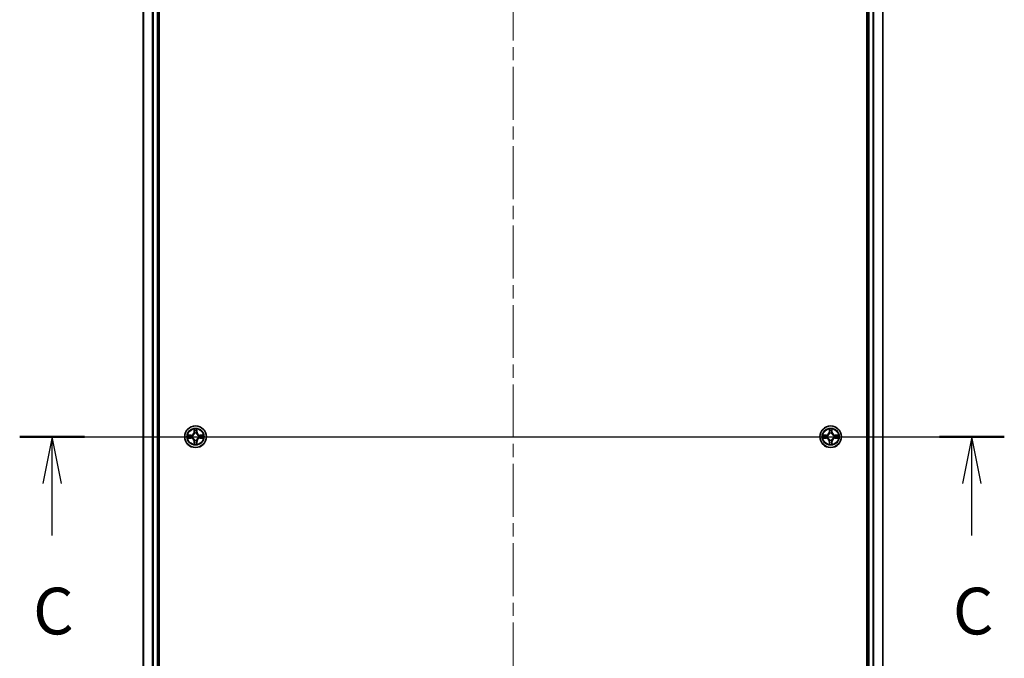
# Model space of a CAD drawing. Units: millimetres. Extents: x 0 to 7880, y 0 to 1405.
# Drawn here: x 1677 to 1940, y 1063 to 1234 of the extents above; entities that cross this region are included whole.
import ezdxf

# ---------------------------------------------------------------- set-up
doc = ezdxf.new("R2010")
doc.units = ezdxf.units.MM
doc.header["$LTSCALE"] = 2.5
doc.linetypes.add('CHAIN', pattern=[0.3543, 0.2362, -0.0295, 0.0591, -0.0295])
for name, color, linetype, lineweight in [('Centerline (ISO)', 131, 'Continuous', 18), ('Section Line (ISO)', 7, 'Continuous', 25), ('Visible (ISO)', 7, 'Continuous', 35), ('Visible Narrow (ISO)', 7, 'Continuous', 25)]:
    doc.layers.add(name, color=color, linetype=linetype, lineweight=lineweight)
doc.styles.add('Note Text (TK)', font='MS PGothic.ttf')

# ---------------------------------------------------------------- blocks, each defined once
blk = doc.blocks.new('2dTransSection29')
at = {"layer": 'Section Line (ISO)', "linetype": 'Continuous'}
for p, q in [((152.386, 232.485), (205.095, 232.485)), ((154.122, 232.485), (153.622, 229.985)), ((154.122, 229.985), (154.122, 232.485)), ((154.622, 229.985), (154.122, 232.485)), ((203.36, 232.485), (202.86, 229.985)), ((203.36, 229.985), (203.36, 232.485)), ((203.86, 229.985), (203.36, 232.485)), ((154.122, 227.193), (154.122, 229.985)), ((203.36, 227.193), (203.36, 229.985))]:
    blk.add_line(p, q, dxfattribs=at)
at = {"layer": 'Section Line (ISO)', "linetype": 'Continuous', "lineweight": 50}
for p, q in [((152.386, 232.485), (155.857, 232.485)), ((201.624, 232.485), (205.095, 232.485))]:
    blk.add_line(p, q, dxfattribs=at)
at = {"layer": 'Section Line (ISO)', "char_height": 2.5, "attachment_point": 7, "style": 'Note Text (TK)'}
for insert in [(153.103, 221.12), (202.341, 221.12)]:
    blk.add_mtext('C', dxfattribs=dict(at, insert=insert))

msp = doc.modelspace()

# ---------------------------------------------------------------- linework, layer by layer
at = {"layer": 'Centerline (ISO)', "linetype": 'CHAIN', "ltscale": 23.990969}
for p, q in [((1808.9977, 1348.9264), (1808.9977, 895.9264)), ((1697.4977, 1122.4264), (1920.4977, 1122.4264))]:
    msp.add_line(p, q, dxfattribs=at)
at = {"layer": 'Visible (ISO)'}
for p, q in [((1714.2977, 927.4264), (1714.2977, 1317.4264)), ((1903.6977, 1317.4264), (1903.6977, 927.4264)), ((1709.9977, 1312.4264), (1709.9977, 932.4264)), ((1713.9977, 1312.4264), (1713.9977, 932.4264)), ((1903.9977, 932.4264), (1903.9977, 1312.4264)), ((1907.9977, 932.4264), (1907.9977, 1312.4264))]:
    msp.add_line(p, q, dxfattribs=at)
for centre in [(1723.9977, 1122.4264), (1893.9977, 1122.4264)]:
    msp.add_circle(centre, 2.9, dxfattribs=at)
for centre, start, end in [((1723.9977, 1122.4264), 102.936595, 102.938396), ((1723.9977, 1122.4264), 100.812717, 100.813267), ((1723.9977, 1122.4264), 79.186733, 79.187283), ((1723.9977, 1122.4264), 77.061604, 77.063405), ((1893.9977, 1122.4264), 102.936595, 102.938396), ((1893.9977, 1122.4264), 100.812717, 100.813267), ((1893.9977, 1122.4264), 79.186733, 79.187283), ((1893.9977, 1122.4264), 77.061604, 77.063405), ((1723.9977, 1122.4264), 169.186733, 169.187283), ((1723.9977, 1122.4264), 190.812717, 190.813267), ((1723.9977, 1122.4264), 167.061604, 167.063405), ((1723.9977, 1122.4264), 192.936595, 192.938396), ((1723.9977, 1122.4264), 257.061604, 257.063405), ((1723.9977, 1122.4264), 259.186733, 259.187283), ((1723.9977, 1122.4264), 280.812717, 280.813267), ((1723.9977, 1122.4264), 282.936595, 282.938396), ((1723.9977, 1122.4264), 12.936595, 12.938396), ((1723.9977, 1122.4264), 347.061604, 347.063405), ((1723.9977, 1122.4264), 10.812717, 10.813267), ((1723.9977, 1122.4264), 349.186733, 349.187283), ((1893.9977, 1122.4264), 169.186733, 169.187283), ((1893.9977, 1122.4264), 190.812717, 190.813267), ((1893.9977, 1122.4264), 167.061604, 167.063405), ((1893.9977, 1122.4264), 192.936595, 192.938396), ((1893.9977, 1122.4264), 257.061604, 257.063405), ((1893.9977, 1122.4264), 259.186733, 259.187283), ((1893.9977, 1122.4264), 280.812717, 280.813267), ((1893.9977, 1122.4264), 282.936595, 282.938396), ((1893.9977, 1122.4264), 12.936595, 12.938396), ((1893.9977, 1122.4264), 347.061604, 347.063405), ((1893.9977, 1122.4264), 10.812717, 10.813267), ((1893.9977, 1122.4264), 349.186733, 349.187283)]:
    msp.add_arc(centre, 1.2295, start, end, dxfattribs=at)
for points, knots in [([(1721.9802, 1122.8157), (1721.9795, 1122.8159), (1721.9788, 1122.816), (1721.9771, 1122.8164), (1721.976, 1122.8166), (1721.975, 1122.8168)], [-0.000230599076, -0.000230599076, -0.000230599076, -0.000230599076, 0, 0, 0.000338329447, 0.000338329447, 0.000338329447, 0.000338329447]), ([(1721.975, 1122.8168), (1721.9759, 1122.8164), (1721.9769, 1122.8159), (1721.9785, 1122.8152), (1721.9792, 1122.8149), (1721.9798, 1122.8146)], [-0.000338329447, -0.000338329447, -0.000338329447, -0.000338329447, 0, 0, 0.000241517914, 0.000241517914, 0.000241517914, 0.000241517914]), ([(1723.6972, 1124.1851), (1723.6952, 1124.2664), (1723.6492, 1124.3576), (1723.6082, 1124.4472), (1723.6077, 1124.4481), (1723.6073, 1124.4491)], [0, 0, 0, 0, 0.0320559737, 0.0320559737, 0.0323943032, 0.0323943032, 0.0323943032, 0.0323943032]), ([(1723.6073, 1124.4491), (1723.6075, 1124.448), (1723.6077, 1124.447), (1723.6099, 1124.4366), (1723.6119, 1124.4272), (1723.6139, 1124.4178)], [-0.03239430317, -0.03239430317, -0.03239430317, -0.03239430317, -0.03205597372, -0.03205597372, -0.02897275834, -0.02897275834, -0.02897275834, -0.02897275834]), ([(1724.3882, 1124.4491), (1724.3877, 1124.4481), (1724.3873, 1124.4472), (1724.3866, 1124.4456), (1724.3863, 1124.4449), (1724.386, 1124.4443)], [-0.000338329447, -0.000338329447, -0.000338329447, -0.000338329447, 0, 0, 0.000241517914, 0.000241517914, 0.000241517914, 0.000241517914]), ([(1724.3871, 1124.4439), (1724.3872, 1124.4446), (1724.3874, 1124.4453), (1724.3877, 1124.447), (1724.388, 1124.448), (1724.3882, 1124.4491)], [-0.000230599076, -0.000230599076, -0.000230599076, -0.000230599076, 0, 0, 0.000338329447, 0.000338329447, 0.000338329447, 0.000338329447]), ([(1725.7564, 1122.7269), (1725.8378, 1122.7289), (1725.929, 1122.7749), (1726.0186, 1122.8159), (1726.0195, 1122.8164), (1726.0205, 1122.8168)], [0, 0, 0, 0, 0.0320559737, 0.0320559737, 0.0323943032, 0.0323943032, 0.0323943032, 0.0323943032]), ([(1726.0205, 1122.8168), (1726.0194, 1122.8166), (1726.0184, 1122.8164), (1726.008, 1122.8142), (1725.9986, 1122.8122), (1725.9891, 1122.8102)], [-0.03239430317, -0.03239430317, -0.03239430317, -0.03239430317, -0.03205597372, -0.03205597372, -0.02897275834, -0.02897275834, -0.02897275834, -0.02897275834]), ([(1891.9802, 1122.8157), (1891.9795, 1122.8159), (1891.9788, 1122.816), (1891.9771, 1122.8164), (1891.976, 1122.8166), (1891.975, 1122.8168)], [-0.000230599076, -0.000230599076, -0.000230599076, -0.000230599076, 0, 0, 0.000338329447, 0.000338329447, 0.000338329447, 0.000338329447]), ([(1891.975, 1122.8168), (1891.9759, 1122.8164), (1891.9769, 1122.8159), (1891.9785, 1122.8152), (1891.9792, 1122.8149), (1891.9798, 1122.8146)], [-0.000338329447, -0.000338329447, -0.000338329447, -0.000338329447, 0, 0, 0.000241517914, 0.000241517914, 0.000241517914, 0.000241517914]), ([(1893.6972, 1124.1851), (1893.6952, 1124.2664), (1893.6492, 1124.3576), (1893.6082, 1124.4472), (1893.6077, 1124.4481), (1893.6073, 1124.4491)], [0, 0, 0, 0, 0.0320559737, 0.0320559737, 0.0323943032, 0.0323943032, 0.0323943032, 0.0323943032]), ([(1893.6073, 1124.4491), (1893.6075, 1124.448), (1893.6077, 1124.447), (1893.6099, 1124.4366), (1893.6119, 1124.4272), (1893.6139, 1124.4178)], [-0.03239430317, -0.03239430317, -0.03239430317, -0.03239430317, -0.03205597372, -0.03205597372, -0.02897275834, -0.02897275834, -0.02897275834, -0.02897275834]), ([(1894.3882, 1124.4491), (1894.3877, 1124.4481), (1894.3873, 1124.4472), (1894.3866, 1124.4456), (1894.3863, 1124.4449), (1894.386, 1124.4443)], [-0.000338329447, -0.000338329447, -0.000338329447, -0.000338329447, 0, 0, 0.000241517914, 0.000241517914, 0.000241517914, 0.000241517914]), ([(1894.3871, 1124.4439), (1894.3872, 1124.4446), (1894.3874, 1124.4453), (1894.3877, 1124.447), (1894.388, 1124.448), (1894.3882, 1124.4491)], [-0.000230599076, -0.000230599076, -0.000230599076, -0.000230599076, 0, 0, 0.000338329447, 0.000338329447, 0.000338329447, 0.000338329447]), ([(1895.7564, 1122.7269), (1895.8378, 1122.7289), (1895.929, 1122.7749), (1896.0186, 1122.8159), (1896.0195, 1122.8164), (1896.0205, 1122.8168)], [0, 0, 0, 0, 0.0320559737, 0.0320559737, 0.0323943032, 0.0323943032, 0.0323943032, 0.0323943032]), ([(1896.0205, 1122.8168), (1896.0194, 1122.8166), (1896.0184, 1122.8164), (1896.008, 1122.8142), (1895.9986, 1122.8122), (1895.9891, 1122.8102)], [-0.03239430317, -0.03239430317, -0.03239430317, -0.03239430317, -0.03205597372, -0.03205597372, -0.02897275834, -0.02897275834, -0.02897275834, -0.02897275834]), ([(1722.239, 1122.1258), (1722.1577, 1122.1238), (1722.0665, 1122.0778), (1721.9769, 1122.0368), (1721.9759, 1122.0363), (1721.975, 1122.0359)], [0, 0, 0, 0, 0.0320559737, 0.0320559737, 0.0323943032, 0.0323943032, 0.0323943032, 0.0323943032]), ([(1721.975, 1122.0359), (1721.976, 1122.0361), (1721.9771, 1122.0363), (1721.9875, 1122.0385), (1721.9969, 1122.0405), (1722.0063, 1122.0425)], [-0.03239430317, -0.03239430317, -0.03239430317, -0.03239430317, -0.03205597372, -0.03205597372, -0.02897275834, -0.02897275834, -0.02897275834, -0.02897275834]), ([(1723.6084, 1120.4088), (1723.6082, 1120.4081), (1723.6081, 1120.4074), (1723.6077, 1120.4057), (1723.6075, 1120.4047), (1723.6073, 1120.4036)], [-0.000230599076, -0.000230599076, -0.000230599076, -0.000230599076, 0, 0, 0.000338329447, 0.000338329447, 0.000338329447, 0.000338329447]), ([(1723.6073, 1120.4036), (1723.6077, 1120.4046), (1723.6082, 1120.4055), (1723.6089, 1120.4071), (1723.6092, 1120.4078), (1723.6095, 1120.4084)], [-0.000338329447, -0.000338329447, -0.000338329447, -0.000338329447, 0, 0, 0.000241517914, 0.000241517914, 0.000241517914, 0.000241517914]), ([(1724.2983, 1120.6676), (1724.3003, 1120.5863), (1724.3463, 1120.4951), (1724.3873, 1120.4055), (1724.3877, 1120.4046), (1724.3882, 1120.4036)], [0, 0, 0, 0, 0.0320559737, 0.0320559737, 0.0323943032, 0.0323943032, 0.0323943032, 0.0323943032]), ([(1724.3882, 1120.4036), (1724.388, 1120.4047), (1724.3877, 1120.4057), (1724.3856, 1120.4161), (1724.3836, 1120.4255), (1724.3816, 1120.4349)], [-0.03239430317, -0.03239430317, -0.03239430317, -0.03239430317, -0.03205597372, -0.03205597372, -0.02897275834, -0.02897275834, -0.02897275834, -0.02897275834]), ([(1726.0153, 1122.037), (1726.016, 1122.0369), (1726.0167, 1122.0367), (1726.0184, 1122.0363), (1726.0194, 1122.0361), (1726.0205, 1122.0359)], [-0.000230599076, -0.000230599076, -0.000230599076, -0.000230599076, 0, 0, 0.000338329447, 0.000338329447, 0.000338329447, 0.000338329447]), ([(1726.0205, 1122.0359), (1726.0195, 1122.0363), (1726.0186, 1122.0368), (1726.017, 1122.0375), (1726.0163, 1122.0378), (1726.0156, 1122.0381)], [-0.000338329447, -0.000338329447, -0.000338329447, -0.000338329447, 0, 0, 0.000241517914, 0.000241517914, 0.000241517914, 0.000241517914]), ([(1892.239, 1122.1258), (1892.1577, 1122.1238), (1892.0665, 1122.0778), (1891.9769, 1122.0368), (1891.9759, 1122.0363), (1891.975, 1122.0359)], [0, 0, 0, 0, 0.0320559737, 0.0320559737, 0.0323943032, 0.0323943032, 0.0323943032, 0.0323943032]), ([(1891.975, 1122.0359), (1891.976, 1122.0361), (1891.9771, 1122.0363), (1891.9875, 1122.0385), (1891.9969, 1122.0405), (1892.0063, 1122.0425)], [-0.03239430317, -0.03239430317, -0.03239430317, -0.03239430317, -0.03205597372, -0.03205597372, -0.02897275834, -0.02897275834, -0.02897275834, -0.02897275834]), ([(1893.6084, 1120.4088), (1893.6082, 1120.4081), (1893.6081, 1120.4074), (1893.6077, 1120.4057), (1893.6075, 1120.4047), (1893.6073, 1120.4036)], [-0.000230599076, -0.000230599076, -0.000230599076, -0.000230599076, 0, 0, 0.000338329447, 0.000338329447, 0.000338329447, 0.000338329447]), ([(1893.6073, 1120.4036), (1893.6077, 1120.4046), (1893.6082, 1120.4055), (1893.6089, 1120.4071), (1893.6092, 1120.4078), (1893.6095, 1120.4084)], [-0.000338329447, -0.000338329447, -0.000338329447, -0.000338329447, 0, 0, 0.000241517914, 0.000241517914, 0.000241517914, 0.000241517914]), ([(1894.2983, 1120.6676), (1894.3003, 1120.5863), (1894.3463, 1120.4951), (1894.3873, 1120.4055), (1894.3877, 1120.4046), (1894.3882, 1120.4036)], [0, 0, 0, 0, 0.0320559737, 0.0320559737, 0.0323943032, 0.0323943032, 0.0323943032, 0.0323943032]), ([(1894.3882, 1120.4036), (1894.388, 1120.4047), (1894.3877, 1120.4057), (1894.3856, 1120.4161), (1894.3836, 1120.4255), (1894.3816, 1120.4349)], [-0.03239430317, -0.03239430317, -0.03239430317, -0.03239430317, -0.03205597372, -0.03205597372, -0.02897275834, -0.02897275834, -0.02897275834, -0.02897275834]), ([(1896.0153, 1122.037), (1896.016, 1122.0369), (1896.0167, 1122.0367), (1896.0184, 1122.0363), (1896.0194, 1122.0361), (1896.0205, 1122.0359)], [-0.000230599076, -0.000230599076, -0.000230599076, -0.000230599076, 0, 0, 0.000338329447, 0.000338329447, 0.000338329447, 0.000338329447]), ([(1896.0205, 1122.0359), (1896.0195, 1122.0363), (1896.0186, 1122.0368), (1896.017, 1122.0375), (1896.0163, 1122.0378), (1896.0156, 1122.0381)], [-0.000338329447, -0.000338329447, -0.000338329447, -0.000338329447, 0, 0, 0.000241517914, 0.000241517914, 0.000241517914, 0.000241517914])]:
    msp.add_open_spline(points, degree=3, knots=knots, dxfattribs=at)
for points in [[(1723.6139, 1124.4178), (1723.6325, 1124.3292), (1723.6511, 1124.2394), (1723.652, 1124.1587)], [(1725.9891, 1122.8102), (1725.9006, 1122.7916), (1725.8108, 1122.773), (1725.7301, 1122.7721)], [(1893.6139, 1124.4178), (1893.6325, 1124.3292), (1893.6511, 1124.2394), (1893.652, 1124.1587)], [(1895.9891, 1122.8102), (1895.9006, 1122.7916), (1895.8108, 1122.773), (1895.7301, 1122.7721)], [(1722.0063, 1122.0425), (1722.0949, 1122.0611), (1722.1847, 1122.0797), (1722.2653, 1122.0807)], [(1724.3816, 1120.4349), (1724.363, 1120.5235), (1724.3443, 1120.6133), (1724.3434, 1120.694)], [(1892.0063, 1122.0425), (1892.0949, 1122.0611), (1892.1847, 1122.0797), (1892.2653, 1122.0807)], [(1894.3816, 1120.4349), (1894.363, 1120.5235), (1894.3443, 1120.6133), (1894.3434, 1120.694)]]:
    msp.add_open_spline(points, degree=3, dxfattribs=at)
at = {"layer": 'Visible Narrow (ISO)'}
for p, q in [((1710.0673, 1312.4264), (1710.0673, 932.4264)), ((1712.4078, 1312.4264), (1712.4078, 932.4264)), ((1712.6382, 1312.4264), (1712.6382, 932.4264)), ((1713.6977, 1312.4264), (1713.6977, 932.4264)), ((1904.2977, 932.4264), (1904.2977, 1312.4264)), ((1905.3572, 932.4264), (1905.3572, 1312.4264)), ((1905.5877, 932.4264), (1905.5877, 1312.4264)), ((1907.9282, 932.4264), (1907.9282, 1312.4264)), ((1722.7545, 1122.8304), (1721.975, 1122.8168)), ((1722.2653, 1122.7721), (1722.7554, 1122.7806)), ((1722.7567, 1122.708), (1722.4548, 1122.7566)), ((1722.7554, 1122.7806), (1722.7545, 1122.8304)), ((1722.7554, 1122.7806), (1722.7567, 1122.708)), ((1723.6073, 1124.4491), (1723.5937, 1123.6696)), ((1723.6435, 1123.6687), (1723.5937, 1123.6696)), ((1723.6435, 1123.6687), (1723.652, 1124.1587)), ((1723.6435, 1123.6687), (1723.7161, 1123.6674)), ((1723.6675, 1123.9693), (1723.7161, 1123.6674)), ((1723.7566, 1123.3426), (1723.7512, 1123.3633)), ((1724.2443, 1123.3633), (1724.2388, 1123.3426)), ((1724.2794, 1123.6674), (1724.328, 1123.9693)), ((1724.352, 1123.6687), (1724.2794, 1123.6674)), ((1724.3434, 1124.1587), (1724.352, 1123.6687)), ((1724.352, 1123.6687), (1724.4018, 1123.6696)), ((1724.4018, 1123.6696), (1724.3882, 1124.4491)), ((1725.2401, 1122.7806), (1725.2388, 1122.708)), ((1725.5407, 1122.7566), (1725.2388, 1122.708)), ((1725.2401, 1122.7806), (1725.2409, 1122.8304)), ((1725.2401, 1122.7806), (1725.7301, 1122.7721)), ((1726.0205, 1122.8168), (1725.2409, 1122.8304)), ((1892.7545, 1122.8304), (1891.975, 1122.8168)), ((1892.2653, 1122.7721), (1892.7554, 1122.7806)), ((1892.7567, 1122.708), (1892.4548, 1122.7566)), ((1892.7554, 1122.7806), (1892.7545, 1122.8304)), ((1892.7554, 1122.7806), (1892.7567, 1122.708)), ((1893.6073, 1124.4491), (1893.5937, 1123.6696)), ((1893.6435, 1123.6687), (1893.5937, 1123.6696)), ((1893.6435, 1123.6687), (1893.652, 1124.1587)), ((1893.6435, 1123.6687), (1893.7161, 1123.6674)), ((1893.6675, 1123.9693), (1893.7161, 1123.6674)), ((1893.7566, 1123.3426), (1893.7512, 1123.3633)), ((1894.2443, 1123.3633), (1894.2388, 1123.3426)), ((1894.2794, 1123.6674), (1894.328, 1123.9693)), ((1894.352, 1123.6687), (1894.2794, 1123.6674)), ((1894.3434, 1124.1587), (1894.352, 1123.6687)), ((1894.352, 1123.6687), (1894.4018, 1123.6696)), ((1894.4018, 1123.6696), (1894.3882, 1124.4491)), ((1895.2401, 1122.7806), (1895.2388, 1122.708)), ((1895.5407, 1122.7566), (1895.2388, 1122.708)), ((1895.2401, 1122.7806), (1895.2409, 1122.8304)), ((1895.2401, 1122.7806), (1895.7301, 1122.7721)), ((1896.0205, 1122.8168), (1895.2409, 1122.8304)), ((1721.975, 1122.0359), (1722.7545, 1122.0223)), ((1722.7554, 1122.0721), (1722.2653, 1122.0807)), ((1722.4548, 1122.0961), (1722.7567, 1122.1447)), ((1722.7554, 1122.0721), (1722.7545, 1122.0223)), ((1722.7554, 1122.0721), (1722.7567, 1122.1447)), ((1723.0608, 1122.6729), (1723.0814, 1122.6675)), ((1723.0814, 1122.1853), (1723.0608, 1122.1798)), ((1723.6435, 1121.184), (1723.5937, 1121.1832)), ((1723.5937, 1121.1832), (1723.6073, 1120.4036)), ((1723.6435, 1121.184), (1723.7161, 1121.1853)), ((1723.652, 1120.694), (1723.6435, 1121.184)), ((1723.7161, 1121.1853), (1723.6675, 1120.8834)), ((1723.7512, 1121.4894), (1723.7566, 1121.5101)), ((1724.2388, 1121.5101), (1724.2443, 1121.4894)), ((1724.328, 1120.8834), (1724.2794, 1121.1853)), ((1724.352, 1121.184), (1724.2794, 1121.1853)), ((1724.352, 1121.184), (1724.3434, 1120.694)), ((1724.352, 1121.184), (1724.4018, 1121.1832)), ((1724.3882, 1120.4036), (1724.4018, 1121.1832)), ((1724.914, 1122.6675), (1724.9346, 1122.6729)), ((1724.9346, 1122.1798), (1724.914, 1122.1853)), ((1725.2388, 1122.1447), (1725.5407, 1122.0961)), ((1725.2401, 1122.0721), (1725.2388, 1122.1447)), ((1725.7301, 1122.0807), (1725.2401, 1122.0721)), ((1725.2401, 1122.0721), (1725.2409, 1122.0223)), ((1725.2409, 1122.0223), (1726.0205, 1122.0359)), ((1891.975, 1122.0359), (1892.7545, 1122.0223)), ((1892.7554, 1122.0721), (1892.2653, 1122.0807)), ((1892.4548, 1122.0961), (1892.7567, 1122.1447)), ((1892.7554, 1122.0721), (1892.7545, 1122.0223)), ((1892.7554, 1122.0721), (1892.7567, 1122.1447)), ((1893.0608, 1122.6729), (1893.0814, 1122.6675)), ((1893.0814, 1122.1853), (1893.0608, 1122.1798)), ((1893.6435, 1121.184), (1893.5937, 1121.1832)), ((1893.5937, 1121.1832), (1893.6073, 1120.4036)), ((1893.6435, 1121.184), (1893.7161, 1121.1853)), ((1893.652, 1120.694), (1893.6435, 1121.184)), ((1893.7161, 1121.1853), (1893.6675, 1120.8834)), ((1893.7512, 1121.4894), (1893.7566, 1121.5101)), ((1894.2388, 1121.5101), (1894.2443, 1121.4894)), ((1894.328, 1120.8834), (1894.2794, 1121.1853)), ((1894.352, 1121.184), (1894.2794, 1121.1853)), ((1894.352, 1121.184), (1894.3434, 1120.694)), ((1894.352, 1121.184), (1894.4018, 1121.1832)), ((1894.3882, 1120.4036), (1894.4018, 1121.1832)), ((1894.914, 1122.6675), (1894.9346, 1122.6729)), ((1894.9346, 1122.1798), (1894.914, 1122.1853)), ((1895.2388, 1122.1447), (1895.5407, 1122.0961)), ((1895.2401, 1122.0721), (1895.2388, 1122.1447)), ((1895.7301, 1122.0807), (1895.2401, 1122.0721)), ((1895.2401, 1122.0721), (1895.2409, 1122.0223)), ((1895.2409, 1122.0223), (1896.0205, 1122.0359))]:
    msp.add_line(p, q, dxfattribs=at)
for centre, radius in [((1723.9977, 1122.4264), 2.8677), ((1723.9977, 1122.4264), 2.3092), ((1723.9977, 1122.4264), 2.1415), ((1893.9977, 1122.4264), 2.8677), ((1893.9977, 1122.4264), 2.3092), ((1893.9977, 1122.4264), 2.1415)]:
    msp.add_circle(centre, radius, dxfattribs=at)
for centre, radius, start, end in [((1723.9977, 1122.4264), 2.0601, 169.074582, 190.925418), ((1723.9977, 1122.4264), 1.6122, 169.692479, 190.307521), ((1722.7396, 1123.6845), 0.8542, 271, 359), ((1722.7396, 1123.6845), 0.904, 271, 359), ((1723.9977, 1122.4264), 2.0601, 79.074582, 100.925418), ((1723.9977, 1122.4264), 1.6122, 79.692479, 100.307521), ((1723.9977, 1122.4264), 0.9688, 75.258044, 104.741956), ((1723.9977, 1122.4264), 0.9475, 75.258044, 104.741956), ((1725.2558, 1123.6845), 0.904, 181, 269), ((1725.2558, 1123.6845), 0.8542, 181, 269), ((1723.9977, 1122.4264), 1.6122, 349.692479, 10.307521), ((1723.9977, 1122.4264), 2.0601, 349.074582, 10.925418), ((1893.9977, 1122.4264), 2.0601, 169.074582, 190.925418), ((1893.9977, 1122.4264), 1.6122, 169.692479, 190.307521), ((1892.7396, 1123.6845), 0.8542, 271, 359), ((1892.7396, 1123.6845), 0.904, 271, 359), ((1893.9977, 1122.4264), 2.0601, 79.074582, 100.925418), ((1893.9977, 1122.4264), 1.6122, 79.692479, 100.307521), ((1893.9977, 1122.4264), 0.9688, 75.258044, 104.741956), ((1893.9977, 1122.4264), 0.9475, 75.258044, 104.741956), ((1895.2558, 1123.6845), 0.904, 181, 269), ((1895.2558, 1123.6845), 0.8542, 181, 269), ((1893.9977, 1122.4264), 1.6122, 349.692479, 10.307521), ((1893.9977, 1122.4264), 2.0601, 349.074582, 10.925418), ((1722.7396, 1121.1682), 0.8542, 1, 89), ((1722.7396, 1121.1682), 0.904, 1, 89), ((1723.9977, 1122.4264), 0.9688, 165.258044, 194.741956), ((1723.9977, 1122.4264), 0.9475, 165.258044, 194.741956), ((1723.9977, 1122.4264), 2.0601, 259.074582, 280.925418), ((1723.9977, 1122.4264), 1.6122, 259.692479, 280.307521), ((1723.9977, 1122.4264), 0.9688, 255.258044, 284.741956), ((1723.9977, 1122.4264), 0.9475, 255.258044, 284.741956), ((1725.2558, 1121.1682), 0.904, 91, 179), ((1725.2558, 1121.1682), 0.8542, 91, 179), ((1723.9977, 1122.4264), 0.9475, 345.258044, 14.741956), ((1723.9977, 1122.4264), 0.9688, 345.258044, 14.741956), ((1892.7396, 1121.1682), 0.8542, 1, 89), ((1892.7396, 1121.1682), 0.904, 1, 89), ((1893.9977, 1122.4264), 0.9688, 165.258044, 194.741956), ((1893.9977, 1122.4264), 0.9475, 165.258044, 194.741956), ((1893.9977, 1122.4264), 2.0601, 259.074582, 280.925418), ((1893.9977, 1122.4264), 1.6122, 259.692479, 280.307521), ((1893.9977, 1122.4264), 0.9688, 255.258044, 284.741956), ((1893.9977, 1122.4264), 0.9475, 255.258044, 284.741956), ((1895.2558, 1121.1682), 0.904, 91, 179), ((1895.2558, 1121.1682), 0.8542, 91, 179), ((1893.9977, 1122.4264), 0.9475, 345.258044, 14.741956), ((1893.9977, 1122.4264), 0.9688, 345.258044, 14.741956)]:
    msp.add_arc(centre, radius, start, end, dxfattribs=at)
for centre, major_axis, ratio, start_param, end_param in [((1722.2662, 1122.7222), (0.002, 0.05), 0.54850665, 0.10442473, 1.4996069), ((1722.0649, 1122.7372), (0.4402, 0.0019), 0.08673359, 0.48228184, 1.09753772), ((1722.4556, 1122.7068), (0.008, 0.0494), 0.89574018, 0.19731949, 1.55274262), ((1722.7575, 1122.6582), (0.008, 0.0494), 0.89572054, 0.1973017, 1.54834765), ((1723.1041, 1122.6615), (-0.0091, 0.0492), 0.87684641, 0.18229136, 1.17990219), ((1723.1041, 1122.6615), (-0.0149, 0.0477), 0.41070123, 0.09573579, 1.31868747), ((1723.7018, 1124.1579), (-0.05, -0.002), 0.54850665, 4.7835784, 6.17876057), ((1723.6869, 1124.3592), (0.0019, 0.4402), 0.08673359, 2.04405494, 2.65931081), ((1723.7173, 1123.9684), (-0.0494, -0.008), 0.89574018, 4.73044269, 6.08586581), ((1723.7626, 1123.3199), (-0.0492, 0.0091), 0.87684642, 5.10328313, 6.10089396), ((1723.7626, 1123.3199), (-0.0477, 0.0149), 0.41070123, 4.96449783, 6.18744952), ((1723.7659, 1123.6665), (-0.0494, -0.008), 0.89572054, 4.73483766, 6.08588361), ((1724.2295, 1123.6665), (0.0494, -0.008), 0.89572054, 0.1973017, 1.54834765), ((1724.2329, 1123.3199), (0.0477, 0.0149), 0.41070123, 0.09573579, 1.31868747), ((1724.2329, 1123.3199), (0.0492, 0.0091), 0.87684641, 0.18229136, 1.17990219), ((1724.2782, 1123.9684), (0.0494, -0.008), 0.89574018, 0.19731949, 1.55274262), ((1724.2936, 1124.1579), (0.05, -0.002), 0.54850665, 0.10442473, 1.4996069), ((1724.3086, 1124.3592), (0.0019, -0.4402), 0.08673359, 0.48228184, 1.09753772), ((1724.8913, 1122.6615), (0.0091, 0.0492), 0.87684642, 5.10328313, 6.10089396), ((1724.8913, 1122.6615), (0.0149, 0.0477), 0.41070123, 4.96449783, 6.18744952), ((1725.2379, 1122.6582), (-0.008, 0.0494), 0.89572054, 4.73483766, 6.08588361), ((1725.9306, 1122.7372), (0.4402, -0.0019), 0.08673359, 2.04405494, 2.65931081), ((1725.5398, 1122.7068), (-0.008, 0.0494), 0.89574018, 4.73044269, 6.08586581), ((1725.7292, 1122.7222), (-0.002, 0.05), 0.54850665, 4.7835784, 6.17876057), ((1892.2662, 1122.7222), (0.002, 0.05), 0.54850665, 0.10442473, 1.4996069), ((1892.0649, 1122.7372), (0.4402, 0.0019), 0.08673359, 0.48228184, 1.09753772), ((1892.4556, 1122.7068), (0.008, 0.0494), 0.89574018, 0.19731949, 1.55274262), ((1892.7575, 1122.6582), (0.008, 0.0494), 0.89572054, 0.1973017, 1.54834765), ((1893.1041, 1122.6615), (-0.0091, 0.0492), 0.87684641, 0.18229136, 1.17990219), ((1893.1041, 1122.6615), (-0.0149, 0.0477), 0.41070123, 0.09573579, 1.31868747), ((1893.7018, 1124.1579), (-0.05, -0.002), 0.54850665, 4.7835784, 6.17876057), ((1893.6869, 1124.3592), (0.0019, 0.4402), 0.08673359, 2.04405494, 2.65931081), ((1893.7173, 1123.9684), (-0.0494, -0.008), 0.89574018, 4.73044269, 6.08586581), ((1893.7626, 1123.3199), (-0.0492, 0.0091), 0.87684642, 5.10328313, 6.10089396), ((1893.7626, 1123.3199), (-0.0477, 0.0149), 0.41070123, 4.96449783, 6.18744952), ((1893.7659, 1123.6665), (-0.0494, -0.008), 0.89572054, 4.73483766, 6.08588361), ((1894.2295, 1123.6665), (0.0494, -0.008), 0.89572054, 0.1973017, 1.54834765), ((1894.2329, 1123.3199), (0.0477, 0.0149), 0.41070123, 0.09573579, 1.31868747), ((1894.2329, 1123.3199), (0.0492, 0.0091), 0.87684641, 0.18229136, 1.17990219), ((1894.2782, 1123.9684), (0.0494, -0.008), 0.89574018, 0.19731949, 1.55274262), ((1894.2936, 1124.1579), (0.05, -0.002), 0.54850665, 0.10442473, 1.4996069), ((1894.3086, 1124.3592), (0.0019, -0.4402), 0.08673359, 0.48228184, 1.09753772), ((1894.8913, 1122.6615), (0.0091, 0.0492), 0.87684642, 5.10328313, 6.10089396), ((1894.8913, 1122.6615), (0.0149, 0.0477), 0.41070123, 4.96449783, 6.18744952), ((1895.2379, 1122.6582), (-0.008, 0.0494), 0.89572054, 4.73483766, 6.08588361), ((1895.9306, 1122.7372), (0.4402, -0.0019), 0.08673359, 2.04405494, 2.65931081), ((1895.5398, 1122.7068), (-0.008, 0.0494), 0.89574018, 4.73044269, 6.08586581), ((1895.7292, 1122.7222), (-0.002, 0.05), 0.54850665, 4.7835784, 6.17876057), ((1722.2662, 1122.1305), (0.002, -0.05), 0.54850665, 4.7835784, 6.17876057), ((1722.0649, 1122.1155), (0.4402, -0.0019), 0.08673359, 5.18564759, 5.80090347), ((1722.4556, 1122.1459), (0.008, -0.0494), 0.89574018, 4.73044269, 6.08586581), ((1722.7575, 1122.1945), (0.008, -0.0494), 0.89572054, 4.73483766, 6.08588361), ((1723.1041, 1122.1912), (-0.0091, -0.0492), 0.87684642, 5.10328313, 6.10089396), ((1723.1041, 1122.1912), (-0.0149, -0.0477), 0.41070123, 4.96449783, 6.18744952), ((1723.6869, 1120.4935), (0.0019, -0.4402), 0.08673359, 3.62387449, 4.23913037), ((1723.7018, 1120.6948), (-0.05, 0.002), 0.54850665, 0.10442473, 1.4996069), ((1723.7173, 1120.8843), (-0.0494, 0.008), 0.89574018, 0.19731949, 1.55274262), ((1723.7626, 1121.5328), (-0.0492, -0.0091), 0.87684641, 0.18229136, 1.17990219), ((1723.7626, 1121.5328), (-0.0477, -0.0149), 0.41070123, 0.09573579, 1.31868747), ((1723.7659, 1121.1862), (-0.0494, 0.008), 0.89572054, 0.1973017, 1.54834765), ((1724.2295, 1121.1862), (0.0494, 0.008), 0.89572054, 4.73483766, 6.08588361), ((1724.2329, 1121.5328), (0.0477, -0.0149), 0.41070123, 4.96449783, 6.18744952), ((1724.2329, 1121.5328), (0.0492, -0.0091), 0.87684642, 5.10328313, 6.10089396), ((1724.2782, 1120.8843), (0.0494, 0.008), 0.89574018, 4.73044269, 6.08586581), ((1724.2936, 1120.6948), (0.05, 0.002), 0.54850665, 4.7835784, 6.17876057), ((1724.3086, 1120.4935), (0.0019, 0.4402), 0.08673359, 5.18564759, 5.80090347), ((1724.8913, 1122.1912), (0.0149, -0.0477), 0.41070123, 0.09573579, 1.31868747), ((1724.8913, 1122.1912), (0.0091, -0.0492), 0.87684641, 0.18229136, 1.17990219), ((1725.2379, 1122.1945), (-0.008, -0.0494), 0.89572054, 0.1973017, 1.54834765), ((1725.5398, 1122.1459), (-0.008, -0.0494), 0.89574018, 0.19731949, 1.55274262), ((1725.9306, 1122.1155), (0.4402, 0.0019), 0.08673359, 3.62387449, 4.23913037), ((1725.7292, 1122.1305), (-0.002, -0.05), 0.54850665, 0.10442473, 1.4996069), ((1892.2662, 1122.1305), (0.002, -0.05), 0.54850665, 4.7835784, 6.17876057), ((1892.0649, 1122.1155), (0.4402, -0.0019), 0.08673359, 5.18564759, 5.80090347), ((1892.4556, 1122.1459), (0.008, -0.0494), 0.89574018, 4.73044269, 6.08586581), ((1892.7575, 1122.1945), (0.008, -0.0494), 0.89572054, 4.73483766, 6.08588361), ((1893.1041, 1122.1912), (-0.0091, -0.0492), 0.87684642, 5.10328313, 6.10089396), ((1893.1041, 1122.1912), (-0.0149, -0.0477), 0.41070123, 4.96449783, 6.18744952), ((1893.6869, 1120.4935), (0.0019, -0.4402), 0.08673359, 3.62387449, 4.23913037), ((1893.7018, 1120.6948), (-0.05, 0.002), 0.54850665, 0.10442473, 1.4996069), ((1893.7173, 1120.8843), (-0.0494, 0.008), 0.89574018, 0.19731949, 1.55274262), ((1893.7626, 1121.5328), (-0.0492, -0.0091), 0.87684641, 0.18229136, 1.17990219), ((1893.7626, 1121.5328), (-0.0477, -0.0149), 0.41070123, 0.09573579, 1.31868747), ((1893.7659, 1121.1862), (-0.0494, 0.008), 0.89572054, 0.1973017, 1.54834765), ((1894.2295, 1121.1862), (0.0494, 0.008), 0.89572054, 4.73483766, 6.08588361), ((1894.2329, 1121.5328), (0.0477, -0.0149), 0.41070123, 4.96449783, 6.18744952), ((1894.2329, 1121.5328), (0.0492, -0.0091), 0.87684642, 5.10328313, 6.10089396), ((1894.2782, 1120.8843), (0.0494, 0.008), 0.89574018, 4.73044269, 6.08586581), ((1894.2936, 1120.6948), (0.05, 0.002), 0.54850665, 4.7835784, 6.17876057), ((1894.3086, 1120.4935), (0.0019, 0.4402), 0.08673359, 5.18564759, 5.80090347), ((1894.8913, 1122.1912), (0.0149, -0.0477), 0.41070123, 0.09573579, 1.31868747), ((1894.8913, 1122.1912), (0.0091, -0.0492), 0.87684641, 0.18229136, 1.17990219), ((1895.2379, 1122.1945), (-0.008, -0.0494), 0.89572054, 0.1973017, 1.54834765), ((1895.5398, 1122.1459), (-0.008, -0.0494), 0.89574018, 0.19731949, 1.55274262), ((1895.9306, 1122.1155), (0.4402, 0.0019), 0.08673359, 3.62387449, 4.23913037), ((1895.7292, 1122.1305), (-0.002, -0.05), 0.54850665, 0.10442473, 1.4996069)]:
    msp.add_ellipse(centre, major_axis=major_axis, ratio=ratio, start_param=start_param, end_param=end_param, dxfattribs=at)
for points in [[(1721.9798, 1122.8146), (1722.0678, 1122.7742), (1722.1583, 1122.7289), (1722.239, 1122.7269)], [(1722.2653, 1122.7721), (1722.1768, 1122.773), (1722.0771, 1122.7955), (1721.9802, 1122.8157)], [(1722.239, 1122.7269), (1722.3126, 1122.7251), (1722.373, 1122.7209), (1722.4116, 1122.7148)], [(1722.4116, 1122.7148), (1722.5122, 1122.6987), (1722.6129, 1122.6825), (1722.7135, 1122.6664)], [(1723.0874, 1122.7084), (1722.9721, 1122.6881), (1722.8631, 1122.6899), (1722.7567, 1122.708)], [(1723.7093, 1124.0125), (1723.7032, 1124.0511), (1723.699, 1124.1115), (1723.6972, 1124.1851)], [(1723.7577, 1123.7106), (1723.7416, 1123.8112), (1723.7254, 1123.9119), (1723.7093, 1124.0125)], [(1723.7161, 1123.6674), (1723.7342, 1123.5609), (1723.736, 1123.4519), (1723.7157, 1123.3367)], [(1723.7512, 1123.3633), (1723.7758, 1123.4844), (1723.7756, 1123.5987), (1723.7577, 1123.7106)], [(1724.2378, 1123.7106), (1724.2199, 1123.5987), (1724.2196, 1123.4844), (1724.2443, 1123.3633)], [(1724.2862, 1124.0125), (1724.27, 1123.9119), (1724.2539, 1123.8112), (1724.2378, 1123.7106)], [(1724.2798, 1123.3367), (1724.2595, 1123.4519), (1724.2612, 1123.5609), (1724.2794, 1123.6674)], [(1724.2983, 1124.1851), (1724.2964, 1124.1115), (1724.2923, 1124.0511), (1724.2862, 1124.0125)], [(1724.386, 1124.4443), (1724.3456, 1124.3562), (1724.3003, 1124.2658), (1724.2983, 1124.1851)], [(1724.3434, 1124.1587), (1724.3444, 1124.2473), (1724.3669, 1124.347), (1724.3871, 1124.4439)], [(1725.2388, 1122.708), (1725.1323, 1122.6899), (1725.0233, 1122.6881), (1724.908, 1122.7084)], [(1725.282, 1122.6664), (1725.3826, 1122.6825), (1725.4833, 1122.6987), (1725.5839, 1122.7148)], [(1725.5839, 1122.7148), (1725.6225, 1122.7209), (1725.6829, 1122.7251), (1725.7564, 1122.7269)], [(1891.9798, 1122.8146), (1892.0678, 1122.7742), (1892.1583, 1122.7289), (1892.239, 1122.7269)], [(1892.2653, 1122.7721), (1892.1768, 1122.773), (1892.0771, 1122.7955), (1891.9802, 1122.8157)], [(1892.239, 1122.7269), (1892.3126, 1122.7251), (1892.373, 1122.7209), (1892.4116, 1122.7148)], [(1892.4116, 1122.7148), (1892.5122, 1122.6987), (1892.6129, 1122.6825), (1892.7135, 1122.6664)], [(1893.0874, 1122.7084), (1892.9721, 1122.6881), (1892.8631, 1122.6899), (1892.7567, 1122.708)], [(1893.7093, 1124.0125), (1893.7032, 1124.0511), (1893.699, 1124.1115), (1893.6972, 1124.1851)], [(1893.7577, 1123.7106), (1893.7416, 1123.8112), (1893.7254, 1123.9119), (1893.7093, 1124.0125)], [(1893.7161, 1123.6674), (1893.7342, 1123.5609), (1893.736, 1123.4519), (1893.7157, 1123.3367)], [(1893.7512, 1123.3633), (1893.7758, 1123.4844), (1893.7756, 1123.5987), (1893.7577, 1123.7106)], [(1894.2378, 1123.7106), (1894.2199, 1123.5987), (1894.2196, 1123.4844), (1894.2443, 1123.3633)], [(1894.2862, 1124.0125), (1894.27, 1123.9119), (1894.2539, 1123.8112), (1894.2378, 1123.7106)], [(1894.2798, 1123.3367), (1894.2595, 1123.4519), (1894.2612, 1123.5609), (1894.2794, 1123.6674)], [(1894.2983, 1124.1851), (1894.2964, 1124.1115), (1894.2923, 1124.0511), (1894.2862, 1124.0125)], [(1894.386, 1124.4443), (1894.3456, 1124.3562), (1894.3003, 1124.2658), (1894.2983, 1124.1851)], [(1894.3434, 1124.1587), (1894.3444, 1124.2473), (1894.3669, 1124.347), (1894.3871, 1124.4439)], [(1895.2388, 1122.708), (1895.1323, 1122.6899), (1895.0233, 1122.6881), (1894.908, 1122.7084)], [(1895.282, 1122.6664), (1895.3826, 1122.6825), (1895.4833, 1122.6987), (1895.5839, 1122.7148)], [(1895.5839, 1122.7148), (1895.6225, 1122.7209), (1895.6829, 1122.7251), (1895.7564, 1122.7269)], [(1722.4116, 1122.1379), (1722.373, 1122.1318), (1722.3126, 1122.1277), (1722.239, 1122.1258)], [(1722.7135, 1122.1863), (1722.6129, 1122.1702), (1722.5122, 1122.154), (1722.4116, 1122.1379)], [(1722.7135, 1122.6664), (1722.8254, 1122.6485), (1722.9397, 1122.6483), (1723.0608, 1122.6729)], [(1723.0608, 1122.1798), (1722.9397, 1122.2045), (1722.8254, 1122.2042), (1722.7135, 1122.1863)], [(1722.7567, 1122.1447), (1722.8631, 1122.1629), (1722.9721, 1122.1646), (1723.0874, 1122.1443)], [(1723.652, 1120.694), (1723.651, 1120.6054), (1723.6286, 1120.5057), (1723.6084, 1120.4088)], [(1723.6095, 1120.4084), (1723.6499, 1120.4965), (1723.6952, 1120.5869), (1723.6972, 1120.6676)], [(1723.6972, 1120.6676), (1723.699, 1120.7412), (1723.7032, 1120.8016), (1723.7093, 1120.8402)], [(1723.7093, 1120.8402), (1723.7254, 1120.9408), (1723.7416, 1121.0415), (1723.7577, 1121.1421)], [(1723.7157, 1121.516), (1723.736, 1121.4008), (1723.7342, 1121.2918), (1723.7161, 1121.1853)], [(1723.7577, 1121.1421), (1723.7756, 1121.254), (1723.7758, 1121.3683), (1723.7512, 1121.4894)], [(1724.2443, 1121.4894), (1724.2196, 1121.3683), (1724.2199, 1121.254), (1724.2378, 1121.1421)], [(1724.2378, 1121.1421), (1724.2539, 1121.0415), (1724.27, 1120.9408), (1724.2862, 1120.8402)], [(1724.2794, 1121.1853), (1724.2612, 1121.2918), (1724.2595, 1121.4008), (1724.2798, 1121.516)], [(1724.2862, 1120.8402), (1724.2923, 1120.8016), (1724.2964, 1120.7412), (1724.2983, 1120.6676)], [(1724.908, 1122.1443), (1725.0233, 1122.1646), (1725.1323, 1122.1629), (1725.2388, 1122.1447)], [(1724.9346, 1122.6729), (1725.0558, 1122.6483), (1725.17, 1122.6485), (1725.282, 1122.6664)], [(1725.282, 1122.1863), (1725.17, 1122.2042), (1725.0558, 1122.2045), (1724.9346, 1122.1798)], [(1725.5839, 1122.1379), (1725.4833, 1122.154), (1725.3826, 1122.1702), (1725.282, 1122.1863)], [(1725.7564, 1122.1258), (1725.6829, 1122.1277), (1725.6225, 1122.1318), (1725.5839, 1122.1379)], [(1725.7301, 1122.0807), (1725.8187, 1122.0797), (1725.9184, 1122.0572), (1726.0153, 1122.037)], [(1726.0156, 1122.0381), (1725.9276, 1122.0785), (1725.8372, 1122.1238), (1725.7564, 1122.1258)], [(1892.4116, 1122.1379), (1892.373, 1122.1318), (1892.3126, 1122.1277), (1892.239, 1122.1258)], [(1892.7135, 1122.1863), (1892.6129, 1122.1702), (1892.5122, 1122.154), (1892.4116, 1122.1379)], [(1892.7135, 1122.6664), (1892.8254, 1122.6485), (1892.9397, 1122.6483), (1893.0608, 1122.6729)], [(1893.0608, 1122.1798), (1892.9397, 1122.2045), (1892.8254, 1122.2042), (1892.7135, 1122.1863)], [(1892.7567, 1122.1447), (1892.8631, 1122.1629), (1892.9721, 1122.1646), (1893.0874, 1122.1443)], [(1893.652, 1120.694), (1893.651, 1120.6054), (1893.6286, 1120.5057), (1893.6084, 1120.4088)], [(1893.6095, 1120.4084), (1893.6499, 1120.4965), (1893.6952, 1120.5869), (1893.6972, 1120.6676)], [(1893.6972, 1120.6676), (1893.699, 1120.7412), (1893.7032, 1120.8016), (1893.7093, 1120.8402)], [(1893.7093, 1120.8402), (1893.7254, 1120.9408), (1893.7416, 1121.0415), (1893.7577, 1121.1421)], [(1893.7157, 1121.516), (1893.736, 1121.4008), (1893.7342, 1121.2918), (1893.7161, 1121.1853)], [(1893.7577, 1121.1421), (1893.7756, 1121.254), (1893.7758, 1121.3683), (1893.7512, 1121.4894)], [(1894.2443, 1121.4894), (1894.2196, 1121.3683), (1894.2199, 1121.254), (1894.2378, 1121.1421)], [(1894.2378, 1121.1421), (1894.2539, 1121.0415), (1894.27, 1120.9408), (1894.2862, 1120.8402)], [(1894.2794, 1121.1853), (1894.2612, 1121.2918), (1894.2595, 1121.4008), (1894.2798, 1121.516)], [(1894.2862, 1120.8402), (1894.2923, 1120.8016), (1894.2964, 1120.7412), (1894.2983, 1120.6676)], [(1894.908, 1122.1443), (1895.0233, 1122.1646), (1895.1323, 1122.1629), (1895.2388, 1122.1447)], [(1894.9346, 1122.6729), (1895.0558, 1122.6483), (1895.17, 1122.6485), (1895.282, 1122.6664)], [(1895.282, 1122.1863), (1895.17, 1122.2042), (1895.0558, 1122.2045), (1894.9346, 1122.1798)], [(1895.5839, 1122.1379), (1895.4833, 1122.154), (1895.3826, 1122.1702), (1895.282, 1122.1863)], [(1895.7564, 1122.1258), (1895.6829, 1122.1277), (1895.6225, 1122.1318), (1895.5839, 1122.1379)], [(1895.7301, 1122.0807), (1895.8187, 1122.0797), (1895.9184, 1122.0572), (1896.0153, 1122.037)], [(1896.0156, 1122.0381), (1895.9276, 1122.0785), (1895.8372, 1122.1238), (1895.7564, 1122.1258)]]:
    msp.add_open_spline(points, degree=3, dxfattribs=at)
for points, knots in [([(1723.0814, 1122.6675), (1723.1655, 1122.6948), (1723.3312, 1122.7718), (1723.5425, 1122.9553), (1723.6825, 1123.1553), (1723.7361, 1123.2796), (1723.7566, 1123.3426)], [-0.174866013, -0.174866013, -0.174866013, -0.174866013, -0.145995309, -0.117124605, -0.095471577, -0.073818549, -0.073818549, -0.073818549, -0.073818549]), ([(1723.7157, 1123.3367), (1723.6971, 1123.2767), (1723.6482, 1123.1586), (1723.521, 1122.9708), (1723.325, 1122.8032), (1723.1674, 1122.7332), (1723.0874, 1122.7084)], [0.073818549, 0.073818549, 0.073818549, 0.073818549, 0.095471577, 0.117124605, 0.145995309, 0.174866013, 0.174866013, 0.174866013, 0.174866013]), ([(1724.2388, 1123.3426), (1724.2661, 1123.2586), (1724.3432, 1123.0929), (1724.5266, 1122.8816), (1724.7267, 1122.7416), (1724.851, 1122.6879), (1724.914, 1122.6675)], [-0.174866013, -0.174866013, -0.174866013, -0.174866013, -0.145995309, -0.117124605, -0.095471577, -0.073818549, -0.073818549, -0.073818549, -0.073818549]), ([(1724.908, 1122.7084), (1724.8481, 1122.727), (1724.73, 1122.7759), (1724.5421, 1122.9031), (1724.3745, 1123.0991), (1724.3046, 1123.2567), (1724.2798, 1123.3367)], [0.073818549, 0.073818549, 0.073818549, 0.073818549, 0.095471577, 0.117124605, 0.145995309, 0.174866013, 0.174866013, 0.174866013, 0.174866013]), ([(1893.0814, 1122.6675), (1893.1655, 1122.6948), (1893.3312, 1122.7718), (1893.5425, 1122.9553), (1893.6825, 1123.1553), (1893.7361, 1123.2796), (1893.7566, 1123.3426)], [-0.174866013, -0.174866013, -0.174866013, -0.174866013, -0.145995309, -0.117124605, -0.095471577, -0.073818549, -0.073818549, -0.073818549, -0.073818549]), ([(1893.7157, 1123.3367), (1893.6971, 1123.2767), (1893.6482, 1123.1586), (1893.521, 1122.9708), (1893.325, 1122.8032), (1893.1674, 1122.7332), (1893.0874, 1122.7084)], [0.073818549, 0.073818549, 0.073818549, 0.073818549, 0.095471577, 0.117124605, 0.145995309, 0.174866013, 0.174866013, 0.174866013, 0.174866013]), ([(1894.2388, 1123.3426), (1894.2661, 1123.2586), (1894.3432, 1123.0929), (1894.5266, 1122.8816), (1894.7267, 1122.7416), (1894.851, 1122.6879), (1894.914, 1122.6675)], [-0.174866013, -0.174866013, -0.174866013, -0.174866013, -0.145995309, -0.117124605, -0.095471577, -0.073818549, -0.073818549, -0.073818549, -0.073818549]), ([(1894.908, 1122.7084), (1894.8481, 1122.727), (1894.73, 1122.7759), (1894.5421, 1122.9031), (1894.3745, 1123.0991), (1894.3046, 1123.2567), (1894.2798, 1123.3367)], [0.073818549, 0.073818549, 0.073818549, 0.073818549, 0.095471577, 0.117124605, 0.145995309, 0.174866013, 0.174866013, 0.174866013, 0.174866013]), ([(1723.7566, 1121.5101), (1723.7293, 1121.5941), (1723.6523, 1121.7598), (1723.4688, 1121.9711), (1723.2687, 1122.1111), (1723.1445, 1122.1648), (1723.0814, 1122.1853)], [-0.174866013, -0.174866013, -0.174866013, -0.174866013, -0.145995309, -0.117124605, -0.095471577, -0.073818549, -0.073818549, -0.073818549, -0.073818549]), ([(1723.0874, 1122.1443), (1723.1474, 1122.1257), (1723.2655, 1122.0768), (1723.4533, 1121.9496), (1723.6209, 1121.7536), (1723.6909, 1121.596), (1723.7157, 1121.516)], [0.073818549, 0.073818549, 0.073818549, 0.073818549, 0.095471577, 0.117124605, 0.145995309, 0.174866013, 0.174866013, 0.174866013, 0.174866013]), ([(1724.914, 1122.1853), (1724.83, 1122.1579), (1724.6642, 1122.0809), (1724.453, 1121.8975), (1724.313, 1121.6974), (1724.2593, 1121.5731), (1724.2388, 1121.5101)], [-0.174866013, -0.174866013, -0.174866013, -0.174866013, -0.145995309, -0.117124605, -0.095471577, -0.073818549, -0.073818549, -0.073818549, -0.073818549]), ([(1724.2798, 1121.516), (1724.2984, 1121.576), (1724.3473, 1121.6941), (1724.4745, 1121.8819), (1724.6705, 1122.0495), (1724.8281, 1122.1195), (1724.908, 1122.1443)], [0.073818549, 0.073818549, 0.073818549, 0.073818549, 0.095471577, 0.117124605, 0.145995309, 0.174866013, 0.174866013, 0.174866013, 0.174866013]), ([(1893.7566, 1121.5101), (1893.7293, 1121.5941), (1893.6523, 1121.7598), (1893.4688, 1121.9711), (1893.2687, 1122.1111), (1893.1445, 1122.1648), (1893.0814, 1122.1853)], [-0.174866013, -0.174866013, -0.174866013, -0.174866013, -0.145995309, -0.117124605, -0.095471577, -0.073818549, -0.073818549, -0.073818549, -0.073818549]), ([(1893.0874, 1122.1443), (1893.1474, 1122.1257), (1893.2655, 1122.0768), (1893.4533, 1121.9496), (1893.6209, 1121.7536), (1893.6909, 1121.596), (1893.7157, 1121.516)], [0.073818549, 0.073818549, 0.073818549, 0.073818549, 0.095471577, 0.117124605, 0.145995309, 0.174866013, 0.174866013, 0.174866013, 0.174866013]), ([(1894.914, 1122.1853), (1894.83, 1122.1579), (1894.6642, 1122.0809), (1894.453, 1121.8975), (1894.313, 1121.6974), (1894.2593, 1121.5731), (1894.2388, 1121.5101)], [-0.174866013, -0.174866013, -0.174866013, -0.174866013, -0.145995309, -0.117124605, -0.095471577, -0.073818549, -0.073818549, -0.073818549, -0.073818549]), ([(1894.2798, 1121.516), (1894.2984, 1121.576), (1894.3473, 1121.6941), (1894.4745, 1121.8819), (1894.6705, 1122.0495), (1894.8281, 1122.1195), (1894.908, 1122.1443)], [0.073818549, 0.073818549, 0.073818549, 0.073818549, 0.095471577, 0.117124605, 0.145995309, 0.174866013, 0.174866013, 0.174866013, 0.174866013])]:
    msp.add_open_spline(points, degree=3, knots=knots, dxfattribs=at)

# ---------------------------------------------------------------- block references
at = {"layer": 'Section Line (ISO)', "xscale": 5, "yscale": 5, "zscale": 5}
msp.add_blockref('2dTransSection29', (915, -40), dxfattribs=at)

doc.saveas('drawing.dxf')
